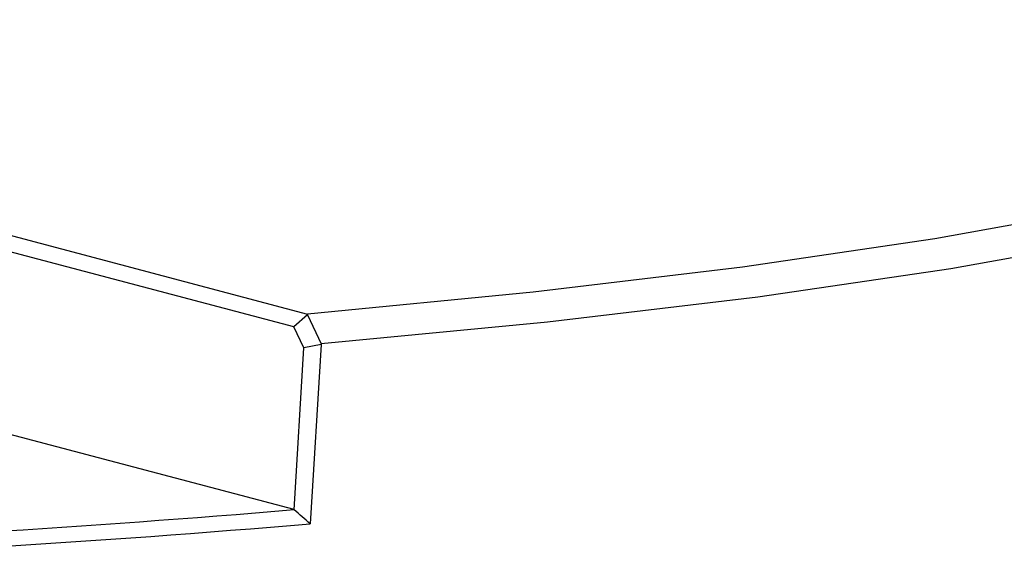
# Model space of a CAD drawing. Extents: x 2 to 594, y 2 to 418.
# Drawn here: x 150 to 165, y 64 to 73 of the extents above; entities that cross this region are included whole.
import ezdxf

# ---------------------------------------------------------------- set-up
doc = ezdxf.new("R2010")
doc.units = 0
doc.layers.get('0').update_dxf_attribs({"linetype": 'CONTINUOUS'})

msp = doc.modelspace()

# ---------------------------------------------------------------- linework, layer by layer
at = {"color": 7, "linetype": 'CONTINUOUS'}
for p, q in [((154.4122556, 68.0529085), (137.1007821, 72.6264056)), ((137.7921134, 72.6957715), (154.6222275, 68.2494442)), ((154.4190946, 65.2469943), (128.4639344, 72.1040564)), ((154.6201089, 68.2359393), (154.4122556, 68.0529085)), ((154.6222275, 68.2494442), (154.6201089, 68.2359393)), ((154.6201089, 68.2359393), (154.8336062, 67.79011)), ((154.5678334, 67.7281062), (154.4122556, 68.0529085)), ((154.8295126, 67.7824943), (154.5678334, 67.7281062)), ((154.8295126, 67.7824943), (154.6649745, 65.0292742)), ((154.8336062, 67.79011), (154.8295126, 67.7824943)), ((154.4195057, 65.2461357), (154.5678334, 67.7281062)), ((154.4190946, 65.2469943), (154.4195057, 65.2461357))]:
    msp.add_line(p, q, dxfattribs=at)
at = {"color": 7, "linetype": 'CONTINUOUS', "flags": 128}
for points in [[(162.9124964, 82.323427), (165.7167739, 81.5363939), (168.2347909, 80.7365707), (170.4540547, 79.9279258), (172.3635548, 79.114471), (173.9538174, 78.3002423), (175.2169528, 77.4892792), (176.1466941, 76.6856051), (176.7384286, 75.8932076), (176.9892204, 75.1160178), (176.8978253, 74.3578916), (176.4646967, 73.6225905), (175.6919835, 72.9137624), (174.5835195, 72.2349242), (173.1448041, 71.5894437), (171.3829752, 70.9805234), (169.3067738, 70.4111844), (166.9265008, 69.8842514), (164.2539655, 69.4023386), (161.3024271, 68.967837), (158.0865294, 68.5829022), (154.6222275, 68.2494442)], [(176.5964152, 76.1933807), (177.1350431, 75.4384971), (177.3685196, 74.6603745), (177.2601512, 73.901488), (176.8104719, 73.165577), (176.0216975, 72.4562677), (174.8977148, 71.7770554), (173.4440622, 71.1312869), (171.6679029, 70.5221443), (169.577989, 69.9526293), (167.1846188, 69.4255482), (164.4995859, 68.9434982), (161.5361209, 68.5088547), (158.3088267, 68.1237595), (154.8336062, 67.79011)]]:
    msp.add_lwpolyline(points, dxfattribs=at)
at = {"color": 7, "linetype": 'CONTINUOUS'}
for centre, radius, start, end in [((136.0153941, 286.1897962), 221.7079564, 272.295834901, 274.761529976), ((136.0784724, 286.5620013), 222.3110596, 272.26150508, 274.795859797)]:
    msp.add_arc(centre, radius, start, end, dxfattribs=at)
msp.add_open_spline([(154.6649745, 65.0292742), (154.583186, 65.1016003), (154.5013632, 65.1738877), (154.4195057, 65.2461357)], degree=3, dxfattribs=at)

doc.saveas('drawing.dxf')
